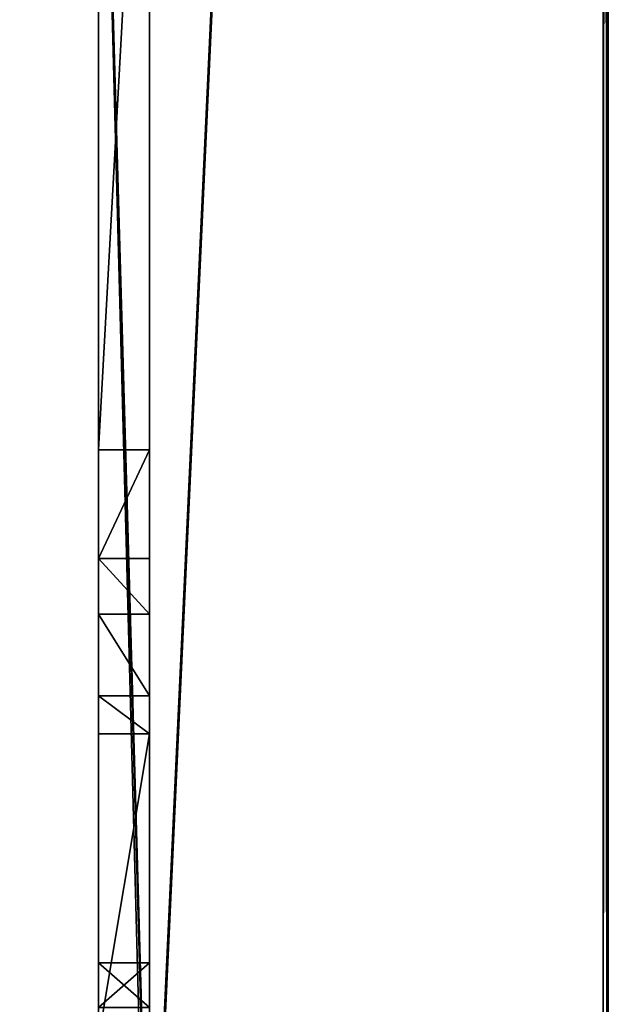
# Model space of a CAD drawing. Units: millimetres. Extents: x -265 to 265, y -409 to 10.
# Drawn here: x 242 to 265, y -370 to -331 of the extents above; entities that cross this region are included whole.
import ezdxf

# ---------------------------------------------------------------- set-up
doc = ezdxf.new("R2010")
doc.units = ezdxf.units.MM
doc.header["$LTSCALE"] = 41.718519
for name, color, linetype in [('694', 7, 'CONTINUOUS'), ('695', 7, 'CONTINUOUS'), ('696', 7, 'CONTINUOUS'), ('698', 7, 'CONTINUOUS'), ('700', 7, 'CONTINUOUS'), ('701', 7, 'CONTINUOUS'), ('708', 7, 'CONTINUOUS'), ('712', 7, 'CONTINUOUS'), ('730', 7, 'CONTINUOUS'), ('734', 7, 'CONTINUOUS'), ('735', 7, 'CONTINUOUS'), ('736', 7, 'CONTINUOUS'), ('741', 7, 'CONTINUOUS'), ('742', 7, 'CONTINUOUS'), ('758', 7, 'CONTINUOUS')]:
    doc.layers.add(name, color=color, linetype=linetype)

msp = doc.modelspace()

# ---------------------------------------------------------------- linework, layer by layer
at = {"layer": '694', "color": 9, "linetype": 'Continuous', "true_color": 0xabd4cd}
for points in [[(247, -348.357, -40), (247, -312, -40), (247, 0, -540), (247, -348.357, -40)], [(247, -359.5, -40), (247, -348.357, -40), (247, 0, -540), (247, -359.5, -40)], [(247, -371.5, -40), (247, -359.5, -40), (247, 0, -540), (247, -371.5, -40)], [(247, -371.5, -40), (247, 0, -540), (247, -80, -522), (247, -371.5, -40)], [(247, 0), (247, -311, -14), (247, -384), (247, 0)], [(247, -381.2, -37), (247, -371.5, -40), (247, -80, -522), (247, -381.2, -37)], [(247, -383, -522), (247, -381.2, -37), (247, -80, -522), (247, -383, -522)], [(247, -311, -14), (247, -381.2, -14), (247, -384), (247, -311, -14)], [(247, -352.619, -24.094), (247, -348.357, -40), (247, -359.5, -25), (247, -352.619, -24.094)], [(247, -359.5, -25), (247, -348.357, -40), (247, -359.5, -40), (247, -359.5, -25)], [(247, -354.803, -21.711), (247, -352.619, -24.094), (247, -358.008, -22.133), (247, -354.803, -21.711)], [(247, -358.008, -22.133), (247, -352.619, -24.094), (247, -359.5, -25), (247, -358.008, -22.133)], [(247, -370.25, -21.969), (247, -368.5, -25), (247, -373.75, -21.969), (247, -370.25, -21.969)], [(247, -373.75, -21.969), (247, -368.5, -25), (247, -375.5, -25), (247, -373.75, -21.969)], [(247, -375.5, -25), (247, -368.5, -25), (247, -370.25, -28.031), (247, -375.5, -25)]]:
    msp.add_3dface(points, dxfattribs=at)
at = {"layer": '695', "color": 9, "linetype": 'Continuous', "true_color": 0xabd4cd}
for points in [[(265, -383.8, -0.2), (265, -383.8, -539.8), (265, 0, -0.2), (265, -383.8, -0.2)], [(265, 0, -0.2), (265, -383.8, -539.8), (265, 0, -539.8), (265, 0, -0.2)]]:
    msp.add_3dface(points, dxfattribs=at)
at = {"layer": '696', "color": 9, "linetype": 'Continuous', "true_color": 0xabd4cd}
for points in [[(247, 0), (247, -384), (264.8, 0), (247, 0)], [(264.8, 0), (247, -384), (264.8, -384), (264.8, 0)]]:
    msp.add_3dface(points, dxfattribs=at)
at = {"layer": '698', "color": 9, "linetype": 'Continuous', "true_color": 0xabd4cd}
for points in [[(247, -383, -540), (247, -80, -540), (264.8, 0, -540), (247, -383, -540)], [(247, -384, -540), (247, -383, -540), (264.8, 0, -540), (247, -384, -540)], [(247, -384, -540), (264.8, 0, -540), (264.8, -384, -540), (247, -384, -540)], [(247, -80, -540), (247, -383, -540), (-247, -383, -540), (247, -80, -540)], [(247, -80, -540), (-247, -383, -540), (-247, -80, -540), (247, -80, -540)]]:
    msp.add_3dface(points, dxfattribs=at)
at = {"layer": '700', "color": 9, "linetype": 'Continuous', "true_color": 0xabd4cd}
for points in [[(264.8, 0), (264.8, -384), (264.941, -383.942, -0.058), (264.8, 0)], [(264.941, 0, -0.059), (264.8, 0), (264.941, -383.942, -0.058), (264.941, 0, -0.059)], [(265, -383.8, -0.2), (265, 0, -0.2), (264.941, 0, -0.059), (265, -383.8, -0.2)], [(265, -383.8, -0.2), (264.941, 0, -0.059), (264.941, -383.942, -0.058), (265, -383.8, -0.2)]]:
    msp.add_3dface(points, dxfattribs=at)
at = {"layer": '701', "color": 9, "linetype": 'Continuous', "true_color": 0xabd4cd}
for points in [[(264.8, 0, -540), (264.941, 0, -539.941), (264.8, -384, -540), (264.8, 0, -540)], [(264.8, -384, -540), (264.941, 0, -539.941), (264.941, -383.942, -539.942), (264.8, -384, -540)], [(265, 0, -539.8), (265, -383.8, -539.8), (264.941, -383.942, -539.942), (265, 0, -539.8)], [(264.941, 0, -539.941), (265, 0, -539.8), (264.941, -383.942, -539.942), (264.941, 0, -539.941)]]:
    msp.add_3dface(points, dxfattribs=at)
at = {"layer": '708', "color": 7, "linetype": 'Continuous'}
for points in [[(245, -317.2, -14.456), (245, -381.2, -14), (245, -311, -14), (245, -317.2, -14.456)], [(245, -312, -40), (245, -348.357, -40), (245, -325, -28.5), (245, -312, -40)], [(245, -381.2, -14), (245, -317.2, -14.456), (245, -373.75, -21.969), (245, -381.2, -14)], [(245, -317.2, -14.456), (245, -318.585, -15.256), (245, -352.619, -24.094), (245, -317.2, -14.456)], [(245, -373.75, -21.969), (245, -317.2, -14.456), (245, -370.25, -21.969), (245, -373.75, -21.969)], [(245, -370.25, -21.969), (245, -317.2, -14.456), (245, -358.007, -22.133), (245, -370.25, -21.969)], [(245, -358.007, -22.133), (245, -317.2, -14.456), (245, -354.804, -21.711), (245, -358.007, -22.133)], [(245, -354.804, -21.711), (245, -317.2, -14.456), (245, -352.619, -24.094), (245, -354.804, -21.711)], [(245, -352.619, -24.094), (245, -318.585, -15.256), (245, -348.357, -40), (245, -352.619, -24.094)], [(245, -348.357, -40), (245, -318.585, -15.256), (245, -328.031, -23.25), (245, -348.357, -40)], [(245, -325, -28.5), (245, -348.357, -40), (245, -328.031, -26.75), (245, -325, -28.5)], [(245, -328.031, -26.75), (245, -348.357, -40), (245, -328.031, -23.25), (245, -328.031, -26.75)], [(245, -368.5, -25), (245, -370.25, -21.969), (245, -358.007, -22.133), (245, -368.5, -25)], [(245, -359.5, -25), (245, -368.5, -25), (245, -358.007, -22.133), (245, -359.5, -25)], [(245, -371.5, -40), (245, -368.5, -25), (245, -359.5, -25), (245, -371.5, -40)], [(245, -359.5, -40), (245, -371.5, -40), (245, -359.5, -25), (245, -359.5, -40)], [(245, -370.25, -28.031), (245, -368.5, -25), (245, -371.5, -40), (245, -370.25, -28.031)]]:
    msp.add_3dface(points, dxfattribs=at)
at = {"layer": '712', "color": 7, "linetype": 'Continuous'}
for points in [[(247, -312, -40), (247, -348.357, -40), (245, -348.357, -40), (247, -312, -40)], [(247, -312, -40), (245, -348.357, -40), (245, -312, -40), (247, -312, -40)], [(247, -359.5, -40), (247, -371.5, -40), (245, -371.5, -40), (247, -359.5, -40)], [(247, -359.5, -40), (245, -371.5, -40), (245, -359.5, -40), (247, -359.5, -40)]]:
    msp.add_3dface(points, dxfattribs=at)
at = {"layer": '730', "color": 7, "linetype": 'Continuous'}
for points in [[(247, -381.2, -14), (247, -311, -14), (245, -311, -14), (247, -381.2, -14)], [(247, -381.2, -14), (245, -311, -14), (246.97, -381.611, -14), (247, -381.2, -14)], [(245, -311, -14), (245, -381.2, -14), (246.883, -382, -14), (245, -311, -14)], [(245, -311, -14), (246.883, -382, -14), (246.97, -381.611, -14), (245, -311, -14)]]:
    msp.add_3dface(points, dxfattribs=at)
at = {"layer": '734', "color": 7, "linetype": 'Continuous'}
for points in [[(247, -359.5, -25), (247, -359.5, -40), (245, -359.5, -40), (247, -359.5, -25)], [(247, -359.5, -25), (245, -359.5, -40), (245, -359.5, -25), (247, -359.5, -25)]]:
    msp.add_3dface(points, dxfattribs=at)
at = {"layer": '735', "color": 7, "linetype": 'Continuous'}
for points in [[(247, -348.357, -40), (247, -352.619, -24.094), (245, -352.619, -24.094), (247, -348.357, -40)], [(247, -348.357, -40), (245, -352.619, -24.094), (245, -348.357, -40), (247, -348.357, -40)]]:
    msp.add_3dface(points, dxfattribs=at)
at = {"layer": '736', "color": 7, "linetype": 'Continuous'}
for points in [[(247, -352.619, -24.094), (247, -354.803, -21.711), (245, -352.619, -24.094), (247, -352.619, -24.094)], [(247, -354.803, -21.711), (245, -354.804, -21.711), (245, -352.619, -24.094), (247, -354.803, -21.711)], [(247, -354.803, -21.711), (247, -358.008, -22.133), (245, -354.804, -21.711), (247, -354.803, -21.711)], [(247, -358.008, -22.133), (245, -358.007, -22.133), (245, -354.804, -21.711), (247, -358.008, -22.133)], [(247, -358.008, -22.133), (247, -359.5, -25), (245, -358.007, -22.133), (247, -358.008, -22.133)], [(247, -359.5, -25), (245, -359.5, -25), (245, -358.007, -22.133), (247, -359.5, -25)]]:
    msp.add_3dface(points, dxfattribs=at)
at = {"layer": '741', "color": 7, "linetype": 'Continuous'}
for points in [[(247, -368.5, -25), (247, -370.25, -21.969), (245, -368.5, -25), (247, -368.5, -25)], [(245, -368.5, -25), (247, -370.25, -21.969), (245, -370.25, -21.969), (245, -368.5, -25)]]:
    msp.add_3dface(points, dxfattribs=at)
at = {"layer": '742', "color": 7, "linetype": 'Continuous'}
for points in [[(247, -370.25, -28.031), (247, -368.5, -25), (245, -370.25, -28.031), (247, -370.25, -28.031)], [(247, -368.5, -25), (245, -368.5, -25), (245, -370.25, -28.031), (247, -368.5, -25)]]:
    msp.add_3dface(points, dxfattribs=at)
at = {"layer": '758', "color": 9, "linetype": 'Continuous', "true_color": 0xabd4cd}
for points in [[(247, -383, -522), (247, -80, -522), (-247, -80, -522), (247, -383, -522)], [(247, -383, -522), (-247, -80, -522), (-247, -383, -522), (247, -383, -522)]]:
    msp.add_3dface(points, dxfattribs=at)

doc.saveas('drawing.dxf')
